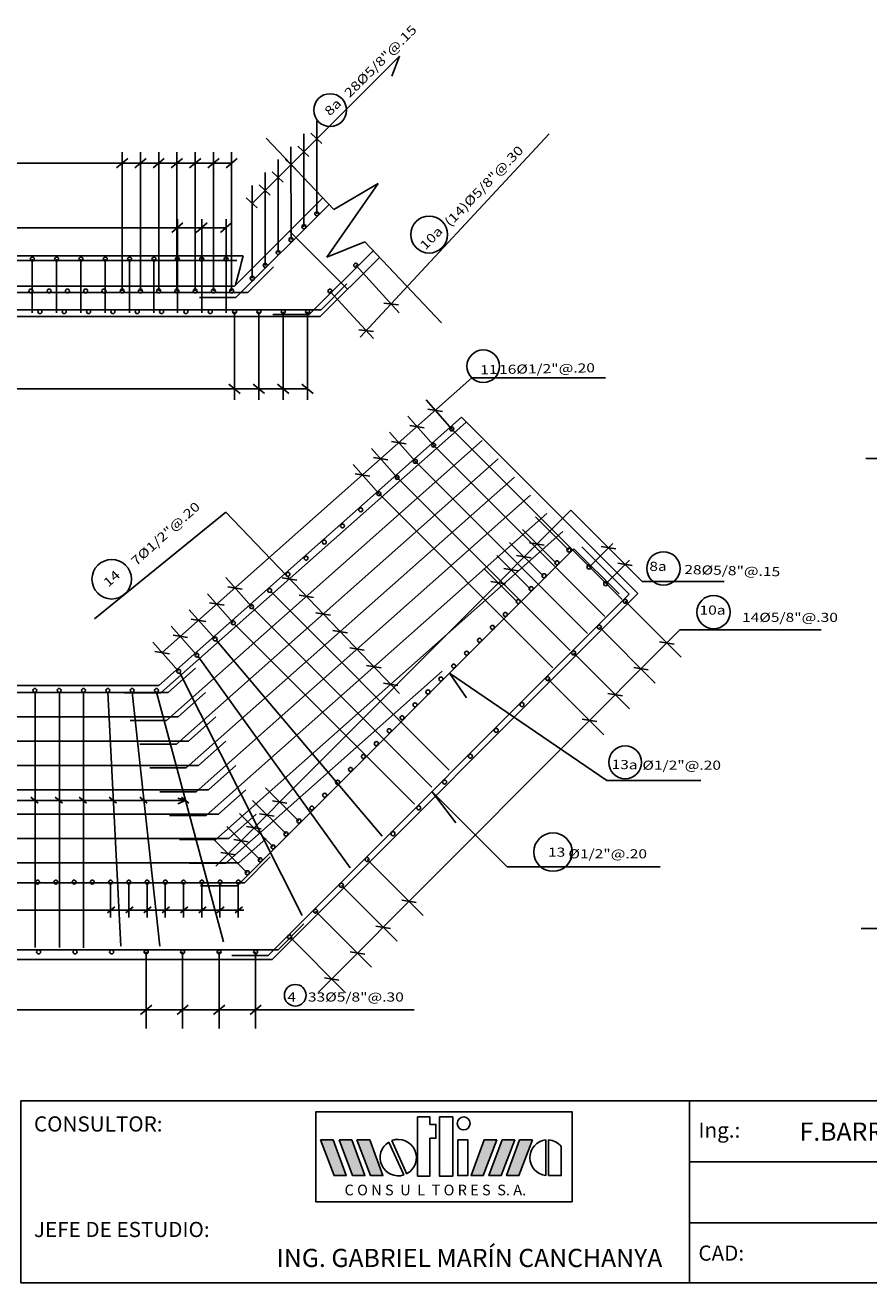
# Model space of a CAD drawing. Units: feet. Extents: x 185005 to 185586, y 8943212 to 8943432.
# Drawn here: x 185211 to 185225, y 8943311 to 8943331 of the extents above; entities that cross this region are included whole.
import ezdxf
from ezdxf.enums import TextEntityAlignment as Align

# ---------------------------------------------------------------- set-up
doc = ezdxf.new("R2010")
doc.units = ezdxf.units.FT
doc.header["$MEASUREMENT"] = 0
doc.layers.add('$areas', color=7, linetype='Continuous')
doc.layers.add('MARCO', color=7, linetype='Continuous')
doc.styles.add('ARIAL', font='ARIAL.TTF')
doc.styles.add('NOMBRE', font='bold.shx', dxfattribs={"width": 1.25, "oblique": 15})
doc.styles.add('T2', font='romans.shx')
doc.styles.add('T3', font='ARIAL.TTF')

msp = doc.modelspace()

# ---------------------------------------------------------------- hatches: boundary and pattern name
h = msp.add_hatch(color=152)
h.paths.add_polyline_path([(185216.3083, 8943312.5177), (185216.5106, 8943312.5177), (185216.2957, 8943313.1031), (185216.0849, 8943313.1031)])
h.paths.add_polyline_path([(185216, 8943313.1031), (185215.7893, 8943313.1031), (185216.0127, 8943312.5177), (185216.215, 8943312.5177)])
h.paths.add_polyline_path([(185215.6945, 8943313.1031), (185215.4837, 8943313.1031), (185215.7071, 8943312.5177), (185215.9094, 8943312.5177)])
h.paths.add_polyline_path([(185218.3852, 8943313.1031), (185218.1745, 8943313.1031), (185217.9595, 8943312.5177), (185218.1618, 8943312.5177)])
h.paths.add_polyline_path([(185218.6808, 8943313.1031), (185218.4701, 8943313.1031), (185218.2551, 8943312.5177), (185218.4575, 8943312.5177)])
h.paths.add_polyline_path([(185218.9692, 8943313.1031), (185218.7585, 8943313.1031), (185218.5436, 8943312.5177), (185218.7459, 8943312.5177)])

# ---------------------------------------------------------------- linework, layer by layer
at = {"layer": '$areas', "color": 6, "ltscale": 0.05}
for p, q in [((185214.5903, 8943329.5623), (185215.7059, 8943328.3895)), ((185216.4316, 8943328.8161), (185215.588, 8943327.6065)), ((185215.7059, 8943328.3895), (185216.4316, 8943328.8161)), ((185215.588, 8943327.6065), (185216.2124, 8943327.8571)), ((185216.2124, 8943327.8571), (185217.4767, 8943326.5281))]:
    msp.add_line(p, q, dxfattribs=at)
at = {"color": 5}
for p, q in [((185214.3632, 8943328.4918), (185216.7815, 8943330.9101)), ((185216.7815, 8943330.9101), (185216.6555, 8943330.583)), ((185215.4246, 8943328.3206), (185215.4237, 8943329.8467)), ((185215.2124, 8943328.1084), (185215.2116, 8943329.6346)), ((185216.1358, 8943326.2907), (185219.2416, 8943329.6337)), ((185215.0003, 8943327.8963), (185214.9994, 8943329.4224)), ((185212.2244, 8943327.0519), (185212.2244, 8943329.332)), ((185212.5244, 8943327.0519), (185212.5244, 8943329.332)), ((185212.8244, 8943327.0519), (185212.8244, 8943329.332)), ((185213.1244, 8943327.0519), (185213.1244, 8943329.332)), ((185213.4244, 8943327.0519), (185213.4244, 8943329.332)), ((185213.7244, 8943327.0519), (185213.7244, 8943329.332)), ((185213.7244, 8943327.0519), (185213.7244, 8943329.332)), ((185214.0244, 8943327.0519), (185214.0244, 8943329.332)), ((185214.7882, 8943327.6842), (185214.7873, 8943329.2103)), ((185214.0244, 8943329.1531), (185195.4244, 8943329.1531)), ((185214.576, 8943327.4721), (185214.5752, 8943328.9982)), ((185214.3639, 8943327.2599), (185214.363, 8943328.786)), ((185213.1315, 8943327.5753), (185213.1315, 8943328.2337)), ((185213.5315, 8943327.5753), (185213.5315, 8943328.2337)), ((185213.9315, 8943327.5753), (185213.9315, 8943328.2337)), ((185213.9315, 8943328.0913), (185196.3464, 8943328.0913)), ((185216.0648, 8943327.4743), (185216.7791, 8943326.6956)), ((185215.6405, 8943327.05), (185216.3548, 8943326.2714)), ((185214.0722, 8943326.7119), (185214.0722, 8943325.2645)), ((185214.4722, 8943326.7119), (185214.4722, 8943325.2645)), ((185214.8722, 8943326.7119), (185214.8722, 8943325.2645)), ((185215.2722, 8943326.7119), (185215.2722, 8943325.2645)), ((185212.8811, 8943321.1104), (185217.9734, 8943325.6237)), ((185217.9734, 8943325.6237), (185220.1707, 8943325.6237)), ((185215.2722, 8943325.4434), (185193.7212, 8943325.4434)), ((185217.2198, 8943325.261), (185217.643, 8943324.7835)), ((185216.9205, 8943324.9957), (185217.3436, 8943324.5182)), ((185216.6211, 8943324.7303), (185217.0443, 8943324.2529)), ((185216.3218, 8943324.465), (185216.7449, 8943323.9876)), ((185216.0224, 8943324.1997), (185216.4456, 8943323.7222)), ((185213.9261, 8943323.4153), (185211.7714, 8943321.6629)), ((185213.763, 8943317.6034), (185219.5998, 8943323.4522)), ((185216.7854, 8943320.4373), (185213.9261, 8943323.4153)), ((185220.7743, 8943322.2777), (185219.5992, 8943323.4529)), ((185219.0191, 8943323.3424), (185219.5692, 8943322.7945)), ((185219.0191, 8943323.3424), (185219.5692, 8943322.7945)), ((185218.8069, 8943323.1303), (185219.3571, 8943322.5823)), ((185218.8069, 8943323.1303), (185219.3571, 8943322.5823)), ((185218.5948, 8943322.9181), (185219.145, 8943322.3702)), ((185218.5948, 8943322.9181), (185219.145, 8943322.3702)), ((185219.9, 8943322.5157), (185220.2889, 8943322.9046)), ((185218.3827, 8943322.706), (185218.9329, 8943322.158)), ((185218.3827, 8943322.706), (185218.9329, 8943322.158)), ((185220.1739, 8943322.2421), (185220.5626, 8943322.6309)), ((185218.1706, 8943322.4938), (185218.7208, 8943321.9459)), ((185218.1706, 8943322.4938), (185218.7208, 8943321.9459)), ((185213.927, 8943322.3425), (185214.3502, 8943321.8651)), ((185220.7743, 8943322.2777), (185222.1227, 8943322.2777)), ((185213.6276, 8943322.0772), (185214.0508, 8943321.5997)), ((185220.4944, 8943321.9531), (185221.4132, 8943321.0343)), ((185213.3283, 8943321.8119), (185213.7515, 8943321.3344)), ((185213.0289, 8943321.5466), (185213.4521, 8943321.0691)), ((185220.0701, 8943321.5289), (185220.9889, 8943320.61)), ((185215.4474, 8943315.527), (185221.3949, 8943321.4867)), ((185221.3949, 8943321.4867), (185223.7189, 8943321.4867)), ((185212.7296, 8943321.2813), (185213.1528, 8943320.8038)), ((185219.6458, 8943321.1046), (185220.5647, 8943320.1857)), ((185220.1902, 8943319.0061), (185217.6057, 8943320.7707)), ((185217.6057, 8943320.7707), (185217.887, 8943320.3687)), ((185219.2216, 8943320.6803), (185220.1404, 8943319.7615)), ((185214.5801, 8943318.8902), (185215.1303, 8943318.3422)), ((185214.5801, 8943318.8902), (185215.1303, 8943318.3422)), ((185221.7383, 8943319.0061), (185220.1902, 8943319.0061)), ((185196.27, 8943318.6785), (185213.2679, 8943318.6785)), ((185213.1387, 8943318.7193), (185213.2679, 8943318.6785)), ((185213.1408, 8943318.627), (185213.2679, 8943318.6785)), ((185214.368, 8943318.678), (185214.9182, 8943318.1301)), ((185214.368, 8943318.678), (185214.9182, 8943318.1301)), ((185218.5517, 8943317.5922), (185217.3187, 8943318.8252)), ((185217.3187, 8943318.8252), (185217.709, 8943318.3155)), ((185214.1559, 8943318.4659), (185214.7061, 8943317.9179)), ((185214.1559, 8943318.4659), (185214.7061, 8943317.9179)), ((185213.9438, 8943318.2537), (185214.494, 8943317.7058)), ((185213.9438, 8943318.2537), (185214.494, 8943317.7058)), ((185213.7317, 8943318.0416), (185214.2819, 8943317.4936)), ((185216.2517, 8943317.7105), (185217.1706, 8943316.7916)), ((185221.0669, 8943317.5922), (185218.5517, 8943317.5922)), ((185212.033, 8943317.3073), (185212.033, 8943316.7563)), ((185212.3326, 8943317.3073), (185212.3326, 8943316.7563)), ((185212.6329, 8943317.3073), (185212.6329, 8943316.7563)), ((185212.9337, 8943317.3073), (185212.9337, 8943316.7563)), ((185213.2313, 8943317.3074), (185213.2313, 8943316.7564)), ((185213.5336, 8943317.3073), (185213.5336, 8943316.7563)), ((185213.8322, 8943317.3073), (185213.8322, 8943316.7563)), ((185214.1337, 8943317.3073), (185214.1337, 8943316.7563)), ((185215.8275, 8943317.2862), (185216.7463, 8943316.3674)), ((185214.2268, 8943316.8761), (185195.3717, 8943316.8761)), ((185215.4032, 8943316.862), (185216.322, 8943315.9431)), ((185214.9789, 8943316.4377), (185215.8978, 8943315.5188)), ((185212.6186, 8943316.1926), (185212.6186, 8943314.9328)), ((185213.2186, 8943316.1926), (185213.2186, 8943314.9328)), ((185213.8186, 8943316.1926), (185213.8186, 8943314.9328)), ((185214.4186, 8943316.1926), (185214.4186, 8943314.9328)), ((185194.8795, 8943315.2395), (185217.0223, 8943315.2395))]:
    msp.add_line(p, q, dxfattribs=at)
at = {"color": 4}
for p, q in [((185215.3258, 8943329.644), (185215.5055, 8943329.4763)), ((185215.1137, 8943329.4318), (185215.2933, 8943329.2641)), ((185212.3167, 8943329.2314), (185212.1321, 8943329.0748)), ((185212.6167, 8943329.2314), (185212.4321, 8943329.0748)), ((185212.9167, 8943329.2314), (185212.7321, 8943329.0748)), ((185213.2167, 8943329.2314), (185213.0321, 8943329.0748)), ((185213.5167, 8943329.2314), (185213.3321, 8943329.0748)), ((185213.8167, 8943329.2314), (185213.6321, 8943329.0748)), ((185213.8167, 8943329.2314), (185213.6321, 8943329.0748)), ((185214.1167, 8943329.2314), (185213.9321, 8943329.0748)), ((185214.9015, 8943329.2197), (185215.0812, 8943329.052)), ((185214.6894, 8943329.0076), (185214.8691, 8943328.8399)), ((185214.4773, 8943328.7954), (185214.6569, 8943328.6277)), ((185214.2651, 8943328.5833), (185214.4448, 8943328.4156)), ((185214.973, 8943328.0346), (185215.5216, 8943328.5832)), ((185213.2238, 8943328.1696), (185213.0392, 8943328.013)), ((185213.6238, 8943328.1696), (185213.4392, 8943328.013)), ((185214.0238, 8943328.1696), (185213.8392, 8943328.013)), ((185214.973, 8943328.0346), (185214.0703, 8943327.1319)), ((185214.973, 8943328.0346), (185215.9276, 8943327.08)), ((185196.3154, 8943327.6319), (185214.2154, 8943327.6319)), ((185215.4795, 8943326.6319), (185216.4524, 8943327.6048)), ((185195.3865, 8943327.1319), (185214.0703, 8943327.1319)), ((185216.7668, 8943326.8262), (185216.5261, 8943326.8543)), ((185193.9773, 8943326.6319), (185215.4795, 8943326.6319)), ((185216.3575, 8943326.3857), (185216.1168, 8943326.4138)), ((185214.1645, 8943325.3651), (185213.9799, 8943325.5217)), ((185214.5645, 8943325.3651), (185214.3799, 8943325.5217)), ((185214.9645, 8943325.3651), (185214.7799, 8943325.5217)), ((185215.3645, 8943325.3651), (185215.1799, 8943325.5217)), ((185217.4908, 8943325.0709), (185217.2518, 8943325.1092)), ((185217.8014, 8943324.9788), (185212.8261, 8943320.5693)), ((185217.1915, 8943324.8056), (185216.9524, 8943324.8439)), ((185220.7005, 8943322.0797), (185217.8721, 8943324.9081)), ((185216.8921, 8943324.5403), (185216.6531, 8943324.5786)), ((185216.5928, 8943324.2749), (185216.3537, 8943324.3133)), ((185216.2934, 8943324.0096), (185216.0544, 8943324.048)), ((185219.1608, 8943322.8768), (185218.9217, 8943322.9151)), ((185220.3377, 8943322.8147), (185220.0986, 8943322.853)), ((185218.9487, 8943322.6646), (185218.7096, 8943322.703)), ((185220.6114, 8943322.541), (185220.3723, 8943322.5793)), ((185218.7366, 8943322.4525), (185218.4975, 8943322.4908)), ((185214.198, 8943322.1524), (185213.9589, 8943322.1908)), ((185215.0953, 8943322.303), (185214.8562, 8943322.3413)), ((185218.5245, 8943322.2404), (185218.2854, 8943322.2787)), ((185214.6901, 8943316.0693), (185220.7005, 8943322.0797)), ((185215.3725, 8943322.0142), (185215.1335, 8943322.0526)), ((185213.8986, 8943321.8871), (185213.6596, 8943321.9255)), ((185215.6498, 8943321.7255), (185215.4107, 8943321.7638)), ((185213.5993, 8943321.6218), (185213.3602, 8943321.6602)), ((185213.2999, 8943321.3565), (185213.0609, 8943321.3948)), ((185215.927, 8943321.4367), (185215.688, 8943321.475)), ((185213.0006, 8943321.0912), (185212.7615, 8943321.1295)), ((185216.2043, 8943321.1479), (185215.9652, 8943321.1863)), ((185221.2976, 8943321.2503), (185221.0585, 8943321.2886)), ((185216.4815, 8943320.8592), (185216.2425, 8943320.8975)), ((185220.8738, 8943320.8256), (185220.6347, 8943320.8639)), ((185196.7519, 8943320.5693), (185212.8261, 8943320.5693)), ((185216.7588, 8943320.5704), (185216.5197, 8943320.6087)), ((185220.4499, 8943320.4009), (185220.2109, 8943320.4392)), ((185220.0261, 8943319.9762), (185219.787, 8943320.0145)), ((185210.7214, 8943318.7368), (185210.8421, 8943318.6367)), ((185211.1214, 8943318.7368), (185211.2421, 8943318.6367)), ((185211.5188, 8943318.7368), (185211.6394, 8943318.6367)), ((185212.0091, 8943318.7368), (185212.1297, 8943318.6367)), ((185212.514, 8943318.7368), (185212.6346, 8943318.6367)), ((185213.1977, 8943318.7368), (185213.3184, 8943318.6367)), ((185214.934, 8943318.6367), (185214.695, 8943318.675)), ((185214.7219, 8943318.4245), (185214.4828, 8943318.4629)), ((185214.5098, 8943318.2124), (185214.2707, 8943318.2507)), ((185214.2977, 8943318.0003), (185214.0586, 8943318.0386)), ((185214.0856, 8943317.7881), (185213.8465, 8943317.8264)), ((185217.0593, 8943317.0033), (185216.8202, 8943317.0416)), ((185212.1032, 8943316.9343), (185211.9826, 8943316.8342)), ((185212.4028, 8943316.9343), (185212.2822, 8943316.8342)), ((185212.7031, 8943316.9343), (185212.5825, 8943316.8342)), ((185213.0039, 8943316.9343), (185212.8832, 8943316.8342)), ((185213.3015, 8943316.9343), (185213.1809, 8943316.8342)), ((185213.6038, 8943316.9343), (185213.4832, 8943316.8342)), ((185213.9024, 8943316.9343), (185213.7818, 8943316.8342)), ((185214.2039, 8943316.9343), (185214.0833, 8943316.8342)), ((185216.6355, 8943316.5786), (185216.3964, 8943316.6169)), ((185216.2116, 8943316.1539), (185215.9726, 8943316.1922)), ((185194.8879, 8943316.0693), (185214.6901, 8943316.0693)), ((185215.7878, 8943315.7292), (185215.5488, 8943315.7675)), ((185212.5262, 8943315.1612), (185212.7109, 8943315.3178)), ((185213.1262, 8943315.1612), (185213.3109, 8943315.3178)), ((185213.7262, 8943315.1612), (185213.9109, 8943315.3178)), ((185214.3262, 8943315.1612), (185214.5109, 8943315.3178))]:
    msp.add_line(p, q, dxfattribs=at)
at = {"color": 1}
for p, q in [((185215.625, 8943328.4745), (185214.095, 8943326.9444)), ((185196.3773, 8943327.5519), (185214.107, 8943327.5519)), ((185210.7464, 8943327.5753), (185210.7464, 8943326.6938)), ((185211.1464, 8943327.5753), (185211.1464, 8943326.6938)), ((185211.5464, 8943327.5753), (185211.5464, 8943326.6938)), ((185211.9464, 8943327.5753), (185211.9464, 8943326.6938)), ((185212.3464, 8943327.5753), (185212.3464, 8943326.6938)), ((185212.7464, 8943327.5753), (185212.7464, 8943326.6938)), ((185213.1315, 8943327.5753), (185213.1315, 8943326.6938)), ((185213.5315, 8943327.5753), (185213.5315, 8943326.6938)), ((185213.9315, 8943327.5753), (185213.9315, 8943326.6938)), ((185215.3001, 8943326.6646), (185216.349, 8943327.7135)), ((185214.7124, 8943327.4487), (185214.2881, 8943327.0244)), ((185215.4932, 8943326.7446), (185215.9175, 8943327.1689)), ((185195.1687, 8943327.0244), (185214.2881, 8943327.0244)), ((185213.495, 8943326.9444), (185214.095, 8943326.9444)), ((185215.4932, 8943326.7446), (185193.9636, 8943326.7446)), ((185215.3001, 8943326.6646), (185214.7001, 8943326.6646)), ((185217.877, 8943324.8935), (185212.8623, 8943320.449)), ((185217.643, 8943324.7835), (185220.443, 8943321.9835)), ((185218.1423, 8943324.5942), (185212.955, 8943319.9967)), ((185217.3436, 8943324.5182), (185220.1588, 8943321.7031)), ((185218.4076, 8943324.2948), (185213.117, 8943319.6058)), ((185217.0443, 8943324.2529), (185219.8745, 8943321.4226)), ((185218.6729, 8943323.9955), (185213.2789, 8943319.2148)), ((185216.7449, 8943323.9876), (185219.5903, 8943321.1422)), ((185218.9382, 8943323.6961), (185213.4409, 8943318.8238)), ((185216.4456, 8943323.7222), (185219.306, 8943320.8618)), ((185219.2035, 8943323.3968), (185213.6028, 8943318.4329)), ((185219.4688, 8943323.0974), (185213.7648, 8943318.0419)), ((185214.1143, 8943317.2793), (185219.6523, 8943322.8174)), ((185220.3941, 8943322.0756), (185219.6523, 8943322.8174)), ((185220.5617, 8943322.0682), (185219.7795, 8943322.8504)), ((185214.6257, 8943316.1322), (185220.5617, 8943322.0682)), ((185214.6713, 8943322.1069), (185217.5997, 8943319.1785)), ((185214.3719, 8943321.8416), (185217.3155, 8943318.8981)), ((185214.0726, 8943321.5763), (185217.0312, 8943318.6177)), ((185213.7733, 8943321.311), (185216.5013, 8943318.095)), ((185213.4739, 8943321.0457), (185215.9742, 8943317.5749)), ((185213.4305, 8943320.8535), (185212.9815, 8943320.4555)), ((185213.1746, 8943320.7804), (185215.1812, 8943316.7926)), ((185217.4865, 8943320.806), (185213.9267, 8943317.6509)), ((185196.5965, 8943320.4555), (185212.9815, 8943320.4555)), ((185210.7916, 8943320.4592), (185210.7916, 8943316.2629)), ((185211.1916, 8943320.4592), (185211.1916, 8943316.2629)), ((185211.589, 8943320.4573), (185211.589, 8943316.261)), ((185211.9894, 8943320.4591), (185212.2001, 8943316.2852)), ((185211.9895, 8943320.4591), (185212.2001, 8943316.2852)), ((185212.2623, 8943320.449), (185212.8623, 8943320.449)), ((185212.3892, 8943320.4591), (185212.846, 8943316.287)), ((185212.7902, 8943320.4591), (185213.8912, 8943316.3559)), ((185213.5962, 8943320.4535), (185213.1472, 8943320.0555)), ((185196.4308, 8943320.0555), (185213.1472, 8943320.0555)), ((185212.355, 8943319.9967), (185212.955, 8943319.9967)), ((185213.7619, 8943320.0535), (185213.3129, 8943319.6555)), ((185196.2651, 8943319.6555), (185213.3129, 8943319.6555)), ((185212.517, 8943319.6058), (185213.117, 8943319.6058)), ((185213.9276, 8943319.6535), (185213.4785, 8943319.2555)), ((185196.0994, 8943319.2555), (185213.4785, 8943319.2555)), ((185214.0933, 8943319.2535), (185213.6442, 8943318.8555)), ((185212.6789, 8943319.2148), (185213.2789, 8943319.2148)), ((185195.9338, 8943318.8555), (185213.6442, 8943318.8555)), ((185214.2589, 8943318.8535), (185213.8099, 8943318.4555)), ((185212.8409, 8943318.8238), (185213.4409, 8943318.8238)), ((185195.7681, 8943318.4555), (185213.8099, 8943318.4555)), ((185213.0028, 8943318.4329), (185213.6028, 8943318.4329)), ((185214.4246, 8943318.4535), (185213.9756, 8943318.0555)), ((185195.6024, 8943318.0555), (185213.9756, 8943318.0555)), ((185213.1648, 8943318.0419), (185213.7648, 8943318.0419)), ((185214.5903, 8943318.0535), (185214.1413, 8943317.6555)), ((185195.4367, 8943317.6555), (185214.1413, 8943317.6555)), ((185213.3267, 8943317.6509), (185213.9267, 8943317.6509)), ((185214.235, 8943317.3293), (185214.6593, 8943317.7536)), ((185195.343, 8943317.3293), (185214.235, 8943317.3293)), ((185213.5143, 8943317.2793), (185214.1143, 8943317.2793)), ((185215.2122, 8943316.652), (185214.7877, 8943316.228)), ((185194.7903, 8943316.228), (185214.7877, 8943316.228)), ((185214.6257, 8943316.1322), (185214.0257, 8943316.1322))]:
    msp.add_line(p, q, dxfattribs=at)
at = {"color": 3}
msp.add_line((185217.8721, 8943324.9081), (185217.8014, 8943324.9788), dxfattribs=at)
at = {"color": 5, "linetype": 'Continuous', "ltscale": 0.1}
for p, q in [((185228.688, 8943324.2979), (185224.4508, 8943324.2979)), ((185228.3906, 8943316.5769), (185224.3718, 8943316.5769))]:
    msp.add_line(p, q, dxfattribs=at)
for p, q in [((185227.3511, 8943312.7428), (185221.5521, 8943312.7428)), ((185227.3511, 8943311.7406), (185221.5521, 8943311.7406))]:
    msp.add_line(p, q)
for points in [[(185221.5521, 8943310.7547), (185227.3511, 8943310.7547), (185227.3511, 8943313.745), (185221.5521, 8943313.745)], [(185219.6217, 8943312.0858), (185215.4089, 8943312.0858), (185215.4089, 8943313.5655), (185219.6217, 8943313.5655)]]:
    msp.add_lwpolyline(points, close=True)
at = {"ltscale": 0.1}
for points in [[(185217.0799, 8943312.5091), (185217.0799, 8943313.48), (185217.2841, 8943313.48), (185217.2841, 8943313.3576), (185217.382, 8943313.3576), (185217.382, 8943313.1292), (185217.2841, 8943313.1292), (185217.2841, 8943312.5091), (185217.0799, 8943312.5091)], [(185217.4392, 8943313.48), (185217.4392, 8943312.5091), (185217.6597, 8943312.5091), (185217.6597, 8943313.48), (185217.4392, 8943313.48)], [(185216.6096, 8943313.0688), (185216.855, 8943312.5278)], [(185216.6576, 8943313.0921), (185216.9068, 8943312.5429)], [(185219.1888, 8943313.1031), (185219.1888, 8943312.5188)], [(185219.2344, 8943313.104), (185219.2344, 8943312.517)], [(185219.2344, 8943312.517), (185219.4435, 8943312.517), (185219.4435, 8943312.9944)]]:
    msp.add_lwpolyline(points, dxfattribs=at)
for points in [[(185215.4837, 8943313.1031), (185215.6945, 8943313.1031), (185215.9094, 8943312.5177), (185215.7071, 8943312.5177)], [(185215.7893, 8943313.1031), (185216, 8943313.1031), (185216.215, 8943312.5177), (185216.0127, 8943312.5177)], [(185216.0849, 8943313.1031), (185216.2957, 8943313.1031), (185216.5106, 8943312.5177), (185216.3083, 8943312.5177)], [(185217.7413, 8943313.1047), (185217.9046, 8943313.1047), (185217.9046, 8943312.5172), (185217.7413, 8943312.5172)], [(185218.3852, 8943313.1031), (185218.1745, 8943313.1031), (185217.9595, 8943312.5177), (185218.1618, 8943312.5177)], [(185218.6808, 8943313.1031), (185218.4701, 8943313.1031), (185218.2551, 8943312.5177), (185218.4575, 8943312.5177)], [(185218.9692, 8943313.1031), (185218.7585, 8943313.1031), (185218.5436, 8943312.5177), (185218.7459, 8943312.5177)]]:
    msp.add_lwpolyline(points, close=True, dxfattribs=at)
at = {"color": 4}
for centre, radius in [((185215.6434, 8943330.024), 0.2694), ((185217.2709, 8943327.9782), 0.3029), ((185218.1601, 8943325.8151), 0.2683), ((185221.1227, 8943322.4938), 0.274), ((185212.0518, 8943322.3153), 0.3244), ((185221.9477, 8943321.7748), 0.274), ((185220.494, 8943319.3073), 0.27), ((185219.3075, 8943317.8319), 0.3155), ((185215.0702, 8943315.4792), 0.1783)]:
    msp.add_circle(centre, radius, dxfattribs=at)
at = {"color": 1}
for centre in [(185215.4246, 8943328.3206), (185215.2124, 8943328.1084), (185215.0003, 8943327.8963), (185210.7464, 8943327.5753), (185211.1464, 8943327.5753), (185211.5464, 8943327.5753), (185211.9464, 8943327.5753), (185212.3464, 8943327.5753), (185212.7464, 8943327.5753), (185213.1315, 8943327.5753), (185213.5315, 8943327.5753), (185213.9315, 8943327.5753), (185214.7882, 8943327.6842), (185214.576, 8943327.4721), (185216.0648, 8943327.4743), (185214.3639, 8943327.2599), (185219.5692, 8943322.7945), (185219.3727, 8943322.5851), (185219.1606, 8943322.373), (185219.9, 8943322.5157), (185218.9485, 8943322.1608), (185220.1739, 8943322.2421), (185218.7363, 8943321.9487), (185220.4944, 8943321.9531), (185218.5242, 8943321.7366), (185218.3121, 8943321.5244), (185220.0701, 8943321.5289), (185218.1, 8943321.3123), (185217.8879, 8943321.1001), (185219.6458, 8943321.1046), (185217.6757, 8943320.888), (185217.4636, 8943320.6758), (185219.2216, 8943320.6803), (185217.2515, 8943320.4637), (185217.0394, 8943320.2515), (185218.7973, 8943320.2561), (185216.8273, 8943320.0394), (185216.6152, 8943319.8272), (185218.373, 8943319.8318), (185216.403, 8943319.6151), (185216.1909, 8943319.403), (185217.9488, 8943319.4075), (185215.9788, 8943319.1908), (185215.7667, 8943318.9787), (185217.5245, 8943318.9833), (185215.5546, 8943318.7665), (185215.3424, 8943318.5544), (185217.1002, 8943318.559), (185215.1303, 8943318.3422), (185214.9182, 8943318.1301), (185216.676, 8943318.1347), (185214.7061, 8943317.9179), (185214.494, 8943317.7058), (185216.2517, 8943317.7105), (185214.2819, 8943317.4936), (185215.8275, 8943317.2862), (185215.4032, 8943316.862), (185214.9789, 8943316.4377), (185210.8503, 8943316.1926), (185211.4503, 8943316.1926), (185212.0503, 8943316.1926), (185212.6186, 8943316.1926), (185213.2186, 8943316.1926), (185213.8186, 8943316.1926), (185214.4186, 8943316.1926)]:
    msp.add_circle(centre, 0.0329, dxfattribs=at)
at = {"color": 1, "ltscale": 0.1}
for centre in [(185210.7244, 8943327.0519), (185211.0244, 8943327.0519), (185211.3244, 8943327.0519), (185211.6244, 8943327.0519), (185211.9244, 8943327.0519), (185212.2244, 8943327.0519), (185212.5244, 8943327.0519), (185212.8244, 8943327.0519), (185213.1244, 8943327.0519), (185213.4244, 8943327.0519), (185213.7244, 8943327.0519), (185213.7244, 8943327.0519), (185214.0244, 8943327.0519), (185215.6405, 8943327.05), (185210.8722, 8943326.7119), (185211.2722, 8943326.7119), (185211.6722, 8943326.7119), (185211.6722, 8943326.7119), (185212.0722, 8943326.7119), (185212.4722, 8943326.7119), (185212.8722, 8943326.7119), (185213.2722, 8943326.7119), (185213.6722, 8943326.7119), (185213.6722, 8943326.7119), (185214.0722, 8943326.7119), (185214.4722, 8943326.7119), (185214.8722, 8943326.7119), (185215.2722, 8943326.7119), (185217.643, 8943324.7835), (185217.3436, 8943324.5182), (185217.0443, 8943324.2529), (185216.7449, 8943323.9876), (185216.4456, 8943323.7222), (185216.1463, 8943323.4569), (185215.8469, 8943323.1916), (185215.5476, 8943322.9263), (185215.2482, 8943322.661), (185214.9489, 8943322.3957), (185214.6495, 8943322.1304), (185214.3502, 8943321.8651), (185214.0508, 8943321.5997), (185213.7515, 8943321.3344), (185213.4521, 8943321.0691), (185213.1528, 8943320.8038), (185210.789, 8943320.4893), (185211.189, 8943320.4893), (185211.589, 8943320.4893), (185211.989, 8943320.4893), (185212.389, 8943320.4893), (185212.789, 8943320.4893), (185210.8336, 8943317.3393), (185211.1336, 8943317.3393), (185211.4336, 8943317.3393), (185211.7336, 8943317.3393), (185212.0336, 8943317.3393), (185212.3336, 8943317.3393), (185212.6336, 8943317.3393), (185212.9336, 8943317.3393), (185213.2336, 8943317.3393), (185213.5336, 8943317.3393), (185213.8336, 8943317.3393), (185214.1336, 8943317.3393)]:
    msp.add_circle(centre, 0.032, dxfattribs=at)
at = {"ltscale": 0.1}
msp.add_circle((185217.8393, 8943313.3739), 0.1061, dxfattribs=at)
at = {"color": 4}
msp.add_arc((185252.8133, 8943317.2299), 39.975, 164.9173, 165.63091, dxfattribs=at)
at = {"ltscale": 0.1}
for centre, radius, start, end in [((185216.7635, 8943312.8125), 0.299, 120.98381, 287.82856), ((185216.7635, 8943312.8125), 0.299, 298.07298, 110.73938), ((185219.2193, 8943312.8109), 0.2937, 95.97816, 264.02184), ((185219.2059, 8943312.7941), 0.3108, 40.12761, 84.72269)]:
    msp.add_arc(centre, radius, start, end, dxfattribs=at)
at = {"layer": 'MARCO', "linetype": 'Continuous'}
msp.add_lwpolyline([(185210.5592, 8943313.745), (185221.5521, 8943313.745), (185221.5521, 8943310.7547), (185210.5592, 8943310.7547)], close=True, dxfattribs=at)

# ---------------------------------------------------------------- texts
at = {"color": 3, "style": 'NOMBRE', "oblique": 15, "width": 1.25}
for s, rotation, p in [('28%%c5/8"@.15', 44.83317, (185215.964, 8943330.2181)), ('8a', 44.83317, (185215.6387, 8943329.9184)), ('(14)%%c5/8"@.30', 45.79135, (185217.6154, 8943328.0966)), ('10a', 45.79135, (185217.2094, 8943327.7147)), ('16%%c1/2"@.20', 1.06908, (185218.4222, 8943325.6867)), ('11', 1.06908, (185218.1114, 8943325.6826)), ('7%%c1/2"@.20', 42.00988, (185212.454, 8943322.5282)), ('14', 42.00988, (185211.9949, 8943322.1761)), ('28%%C5/8"@.15', 358.59432, (185221.4648, 8943322.4018)), ('13a', 358.59432, (185220.2688, 8943319.201))]:
    msp.add_text(s, height=0.15, rotation=rotation, dxfattribs=at).set_placement(p)
for s, p in [('8a', (185220.8913, 8943322.4526)), ('10a', (185221.7163, 8943321.7337)), ('14%%C5/8"@.30', (185222.4153, 8943321.614)), ('%%c1/2"@.20', (185220.7771, 8943319.1853)), ('13', (185219.2254, 8943317.7567)), ('%%c1/2"@.20', (185219.5607, 8943317.7291)), ('33%%c5/8"@.30', (185215.2784, 8943315.3764)), ('4', (185214.9388, 8943315.3764))]:
    msp.add_text(s, height=0.15, dxfattribs=at).set_placement(p)
at = {"style": 'T2'}
for s, p in [('CONSULTOR:', (185210.774, 8943313.2411)), ('Ing.:', (185221.6991, 8943313.14)), ('JEFE DE ESTUDIO:', (185210.774, 8943311.5071)), ('CAD:', (185221.6977, 8943311.1189))]:
    msp.add_text(s, height=0.24919, dxfattribs=at).set_placement(p)
at = {"style": 'T3'}
for s, p in [('F.BARRANTES B.', (185224.9201, 8943313.0897)), ('ING. GABRIEL MARÍN CANCHANYA', (185217.9341, 8943311.0145))]:
    msp.add_text(s, height=0.299028, dxfattribs=at).set_placement(p, align=Align.CENTER)
at = {"ltscale": 0.1, "insert": (185215.8803, 8943312.3678), "char_height": 0.17552, "width": 9.141669, "attachment_point": 1, "style": 'ARIAL'}
msp.add_mtext('C O N S  U  L  T O R E S  S. A.', dxfattribs=at)

doc.saveas('drawing.dxf')
